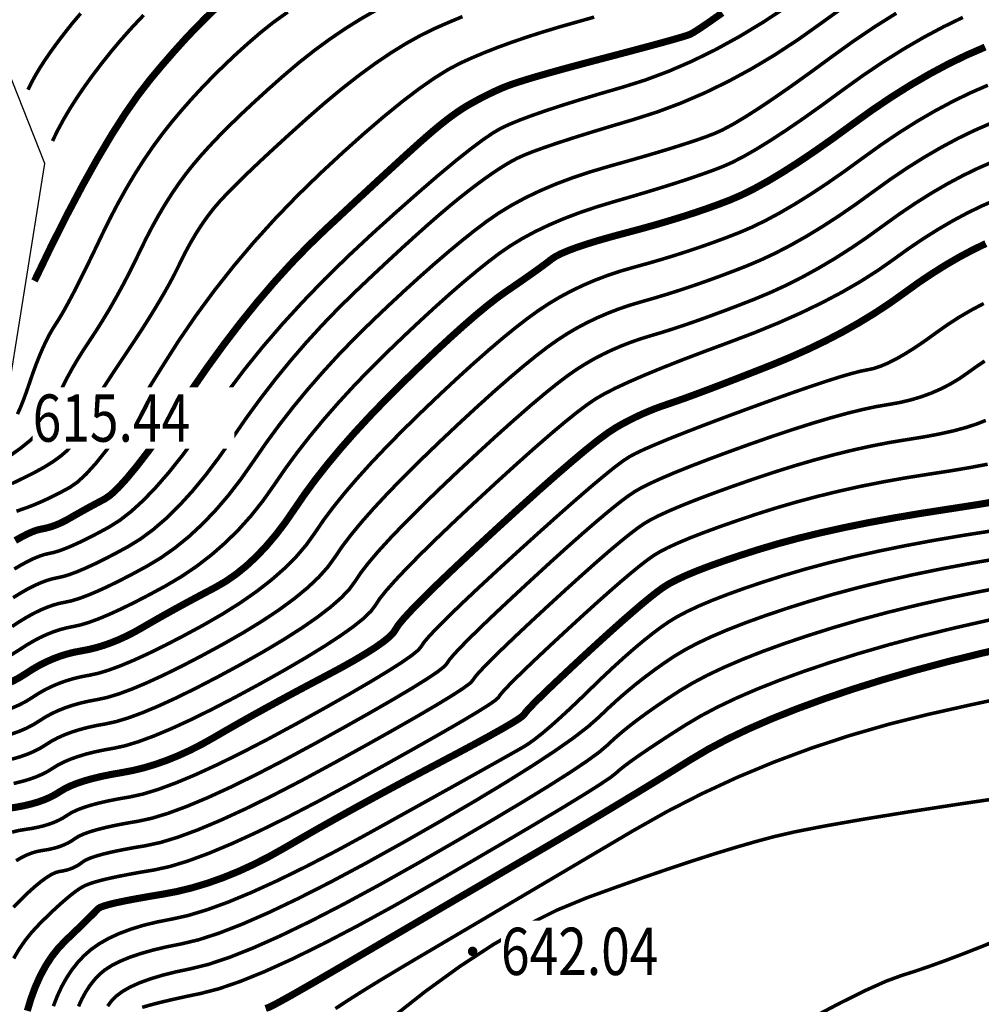
# Model space of a CAD drawing. Extents: x 406327 to 408386, y 4462896 to 4464963.
# Drawn here: x 407752 to 407793, y 4463486 to 4463528 of the extents above; entities that cross this region are included whole.
import ezdxf
from ezdxf.enums import TextEntityAlignment as Align

# ---------------------------------------------------------------- set-up
doc = ezdxf.new("R2010")
doc.units = 0
doc.set_wipeout_variables(frame=1)
doc.layers.get('0').update_dxf_attribs({"linetype": 'CONTINUOUS'})
for name, color, linetype in [('DGX', 2, 'CONTINUOUS'), ('DMTZ', 3, 'CONTINUOUS'), ('GCD', 1, 'CONTINUOUS'), ('GCD1', 4, 'CONTINUOUS')]:
    doc.layers.add(name, color=color, linetype=linetype)
doc.styles.add('HZ', font='rs.shx', dxfattribs={"width": 0.8, "bigfont": 'hztxt.shx'})
doc.linetypes.add('10421', pattern='A,2,[150,AAA.SHX,S=1,R=0,X=0,Y=1],1e-11', length=2)

# ---------------------------------------------------------------- blocks, each defined once
blk = doc.blocks.new('GC200')
at = {"linetype": 'Continuous', "const_width": 0.2, "flags": 128}
blk.add_lwpolyline([(-0.1, 0, 1), (0.1, 0, 1)], format="xyb", close=True, dxfattribs=at)

msp = doc.modelspace()

# ---------------------------------------------------------------- linework, layer by layer
at = {"layer": 'DGX', "color": 253, "linetype": 'Continuous', "flags": 128}
for points, const_width in [([(407751.823, 4463509.674), (407752.298, 4463510.011), (407752.706, 4463510.344), (407753.047, 4463510.673), (407753.32, 4463510.998), (407753.526, 4463511.319), (407753.665, 4463511.637), (407753.781, 4463511.959), (407753.919, 4463512.293), (407754.078, 4463512.639), (407754.26, 4463512.998), (407754.463, 4463513.368), (407754.688, 4463513.751), (407754.934, 4463514.145), (407755.203, 4463514.552), (407755.48, 4463514.973), (407755.755, 4463515.41), (407756.027, 4463515.861), (407756.295, 4463516.329), (407756.561, 4463516.812), (407756.823, 4463517.31), (407757.082, 4463517.825), (407757.338, 4463518.354), (407757.596, 4463518.881), (407757.86, 4463519.388), (407758.13, 4463519.873), (407758.407, 4463520.338), (407758.691, 4463520.783), (407758.98, 4463521.206), (407759.276, 4463521.609), (407759.579, 4463521.991), (407759.906, 4463522.375), (407760.276, 4463522.784), (407760.689, 4463523.218), (407761.145, 4463523.676), (407761.644, 4463524.159), (407762.187, 4463524.667), (407762.772, 4463525.199), (407763.401, 4463525.756), (407764.053, 4463526.309), (407764.71, 4463526.828), (407765.372, 4463527.313), (407766.038, 4463527.765), (407766.709, 4463528.183), (407767.384, 4463528.567)], 0.15), ([(407789.342, 4463528.406), (407788.438, 4463527.838), (407787.524, 4463527.221), (407786.601, 4463526.557), (407785.711, 4463525.904), (407784.898, 4463525.322), (407784.162, 4463524.81), (407783.503, 4463524.369), (407782.921, 4463523.998), (407782.416, 4463523.698), (407781.987, 4463523.468), (407781.635, 4463523.309), (407781.291, 4463523.179), (407780.886, 4463523.036), (407780.419, 4463522.882), (407779.891, 4463522.714), (407779.302, 4463522.535), (407778.652, 4463522.343), (407777.94, 4463522.139), (407777.167, 4463521.922), (407776.383, 4463521.69), (407775.638, 4463521.442), (407774.934, 4463521.177), (407774.269, 4463520.894), (407773.643, 4463520.595), (407773.057, 4463520.278), (407772.511, 4463519.945), (407772.004, 4463519.595), (407771.501, 4463519.215), (407770.968, 4463518.791), (407770.405, 4463518.325), (407769.81, 4463517.815), (407769.185, 4463517.262), (407768.529, 4463516.666), (407767.842, 4463516.027), (407767.125, 4463515.345), (407766.405, 4463514.637), (407765.713, 4463513.921), (407765.048, 4463513.195), (407764.41, 4463512.461), (407763.799, 4463511.719), (407763.216, 4463510.967), (407762.659, 4463510.207), (407762.13, 4463509.439), (407761.608, 4463508.693), (407761.074, 4463508.002), (407760.527, 4463507.365), (407759.968, 4463506.782), (407759.397, 4463506.253), (407758.813, 4463505.779), (407758.217, 4463505.359), (407757.609, 4463504.994), (407757.017, 4463504.674), (407756.472, 4463504.392), (407755.973, 4463504.147), (407755.52, 4463503.939), (407755.113, 4463503.769), (407754.753, 4463503.636), (407754.439, 4463503.54), (407754.171, 4463503.482), (407753.922, 4463503.432), (407753.663, 4463503.359), (407753.395, 4463503.263), (407753.118, 4463503.146), (407752.832, 4463503.006), (407752.536, 4463502.843), (407752.232, 4463502.659), (407751.918, 4463502.452)], 0.15), ([(407787.134, 4463528.684), (407786.163, 4463527.985), (407785.186, 4463527.289), (407784.204, 4463526.646), (407783.219, 4463526.056), (407782.23, 4463525.52), (407781.237, 4463525.037), (407780.24, 4463524.608), (407779.239, 4463524.232), (407778.234, 4463523.91), (407777.276, 4463523.625), (407776.415, 4463523.363), (407775.651, 4463523.124), (407774.984, 4463522.907), (407774.414, 4463522.712), (407773.941, 4463522.54), (407773.565, 4463522.39), (407773.286, 4463522.262), (407773.047, 4463522.135), (407772.79, 4463521.984), (407772.515, 4463521.81), (407772.222, 4463521.614), (407771.91, 4463521.395), (407771.581, 4463521.153), (407771.234, 4463520.888), (407770.868, 4463520.6), (407770.472, 4463520.276), (407770.031, 4463519.903), (407769.547, 4463519.481), (407769.019, 4463519.011), (407768.446, 4463518.491), (407767.83, 4463517.922), (407767.169, 4463517.305), (407766.465, 4463516.638), (407765.747, 4463515.937), (407765.049, 4463515.214), (407764.369, 4463514.471), (407763.708, 4463513.706), (407763.066, 4463512.92), (407762.443, 4463512.113), (407761.838, 4463511.286), (407761.252, 4463510.437), (407760.678, 4463509.613), (407760.11, 4463508.859), (407759.547, 4463508.177), (407758.989, 4463507.565), (407758.437, 4463507.023), (407757.89, 4463506.553), (407757.349, 4463506.153), (407756.813, 4463505.824), (407756.299, 4463505.547), (407755.826, 4463505.302), (407755.393, 4463505.089), (407755, 4463504.909), (407754.647, 4463504.761), (407754.335, 4463504.646), (407754.062, 4463504.563), (407753.83, 4463504.513), (407753.609, 4463504.466), (407753.374, 4463504.395), (407753.122, 4463504.299), (407752.855, 4463504.179), (407752.572, 4463504.034), (407752.274, 4463503.864), (407751.96, 4463503.67)], 0.15), ([(407752.054, 4463506.09), (407752.329, 4463506.245), (407752.576, 4463506.371), (407752.795, 4463506.468), (407752.985, 4463506.535), (407753.147, 4463506.573), (407753.295, 4463506.601), (407753.445, 4463506.638), (407753.595, 4463506.683), (407753.746, 4463506.737), (407753.899, 4463506.799), (407754.053, 4463506.869), (407754.208, 4463506.948), (407754.363, 4463507.036), (407754.523, 4463507.129), (407754.691, 4463507.224), (407754.865, 4463507.322), (407755.047, 4463507.423), (407755.236, 4463507.527), (407755.432, 4463507.632), (407755.636, 4463507.741), (407755.846, 4463507.852), (407756.091, 4463508.022), (407756.396, 4463508.307), (407756.762, 4463508.707), (407757.188, 4463509.222), (407757.674, 4463509.852), (407758.221, 4463510.597), (407758.829, 4463511.457), (407759.497, 4463512.432), (407760.196, 4463513.442), (407760.897, 4463514.405), (407761.6, 4463515.323), (407762.305, 4463516.195), (407763.012, 4463517.021), (407763.721, 4463517.802), (407764.432, 4463518.536), (407765.145, 4463519.225), (407765.833, 4463519.865), (407766.469, 4463520.457), (407767.054, 4463520.998), (407767.588, 4463521.491), (407768.069, 4463521.933), (407768.5, 4463522.327), (407768.878, 4463522.67), (407769.205, 4463522.964), (407769.5, 4463523.224), (407769.78, 4463523.464), (407770.047, 4463523.684), (407770.3, 4463523.884), (407770.539, 4463524.064), (407770.764, 4463524.224), (407770.975, 4463524.365), (407771.172, 4463524.486), (407771.363, 4463524.595), (407771.554, 4463524.701), (407771.745, 4463524.803), (407771.937, 4463524.901), (407772.129, 4463524.996), (407772.321, 4463525.088), (407772.514, 4463525.176), (407772.707, 4463525.261), (407772.941, 4463525.352), (407773.255, 4463525.461), (407773.651, 4463525.586), (407774.127, 4463525.729), (407774.684, 4463525.888), (407775.322, 4463526.065), (407776.041, 4463526.259), (407776.841, 4463526.47), (407777.635, 4463526.679), (407778.337, 4463526.865), (407778.946, 4463527.028), (407779.462, 4463527.169), (407779.887, 4463527.287), (407780.218, 4463527.383), (407780.457, 4463527.457), (407780.604, 4463527.508), (407780.765, 4463527.595), (407781.048, 4463527.776), (407781.451, 4463528.051), (407781.976, 4463528.421)], 0.3), ([(407784.706, 4463528.685), (407783.692, 4463528.017), (407782.684, 4463527.409), (407781.683, 4463526.86), (407780.688, 4463526.373), (407779.699, 4463525.945), (407778.716, 4463525.577), (407777.739, 4463525.27), (407776.807, 4463525), (407775.958, 4463524.745), (407775.193, 4463524.506), (407774.511, 4463524.282), (407773.912, 4463524.073), (407773.397, 4463523.88), (407772.965, 4463523.702), (407772.616, 4463523.54), (407772.262, 4463523.334), (407771.815, 4463523.028), (407771.273, 4463522.62), (407770.637, 4463522.112), (407769.908, 4463521.503), (407769.085, 4463520.792), (407768.167, 4463519.981), (407767.156, 4463519.069), (407766.124, 4463518.107), (407765.145, 4463517.148), (407764.219, 4463516.19), (407763.345, 4463515.235), (407762.523, 4463514.282), (407761.754, 4463513.33), (407761.038, 4463512.381), (407760.374, 4463511.434), (407759.748, 4463510.532), (407759.146, 4463509.717), (407758.566, 4463508.988), (407758.01, 4463508.348), (407757.477, 4463507.794), (407756.967, 4463507.327), (407756.48, 4463506.947), (407756.016, 4463506.655), (407755.581, 4463506.42), (407755.18, 4463506.212), (407754.813, 4463506.032), (407754.48, 4463505.879), (407754.181, 4463505.754), (407753.916, 4463505.656), (407753.685, 4463505.586), (407753.488, 4463505.543), (407753.297, 4463505.501), (407753.084, 4463505.431), (407752.849, 4463505.335), (407752.592, 4463505.212), (407752.313, 4463505.062), (407752.012, 4463504.885)], 0.15), ([(407752.145, 4463511.439), (407752.262, 4463511.696), (407752.385, 4463512), (407752.515, 4463512.351), (407752.652, 4463512.749), (407752.792, 4463513.156), (407752.932, 4463513.537), (407753.072, 4463513.891), (407753.212, 4463514.219), (407753.352, 4463514.519), (407753.492, 4463514.793), (407753.632, 4463515.039), (407753.772, 4463515.259), (407753.924, 4463515.498), (407754.101, 4463515.8), (407754.303, 4463516.166), (407754.53, 4463516.595), (407754.782, 4463517.089), (407755.059, 4463517.646), (407755.361, 4463518.267), (407755.688, 4463518.952), (407756.031, 4463519.654), (407756.384, 4463520.33), (407756.744, 4463520.977), (407757.113, 4463521.597), (407757.491, 4463522.189), (407757.877, 4463522.754), (407758.272, 4463523.291), (407758.675, 4463523.801), (407759.09, 4463524.293), (407759.52, 4463524.78), (407759.965, 4463525.261), (407760.425, 4463525.736), (407760.901, 4463526.204), (407761.391, 4463526.667), (407761.897, 4463527.124), (407762.418, 4463527.574), (407762.974, 4463528.018), (407763.586, 4463528.455)], 0.15), ([(407752.594, 4463525.169), (407752.73, 4463525.452), (407752.894, 4463525.753), (407753.084, 4463526.074), (407753.303, 4463526.413), (407753.549, 4463526.771), (407753.822, 4463527.148), (407754.123, 4463527.543), (407754.451, 4463527.958), (407754.822, 4463528.396)], 0.15), ([(407752.867, 4463517.078), (407753.571, 4463518.536), (407754.248, 4463519.882), (407754.9, 4463521.116), (407755.526, 4463522.238), (407756.126, 4463523.249), (407756.701, 4463524.148), (407757.249, 4463524.935), (407757.771, 4463525.611), (407758.274, 4463526.212), (407758.764, 4463526.776), (407759.241, 4463527.304), (407759.705, 4463527.795), (407760.157, 4463528.249), (407760.595, 4463528.667)], 0.3), ([(407792.16, 4463528.23), (407791.329, 4463527.826), (407790.489, 4463527.378), (407789.64, 4463526.884), (407788.782, 4463526.344), (407787.914, 4463525.759), (407787.038, 4463525.129), (407786.189, 4463524.507), (407785.401, 4463523.948), (407784.676, 4463523.452), (407784.012, 4463523.018), (407783.411, 4463522.647), (407782.871, 4463522.338), (407782.394, 4463522.092), (407781.979, 4463521.909), (407781.571, 4463521.753), (407781.115, 4463521.589), (407780.612, 4463521.416), (407780.061, 4463521.235), (407779.462, 4463521.046), (407778.816, 4463520.848), (407778.122, 4463520.642), (407777.381, 4463520.427), (407776.636, 4463520.202), (407775.93, 4463519.962), (407775.264, 4463519.709), (407774.638, 4463519.442), (407774.052, 4463519.161), (407773.505, 4463518.866), (407772.998, 4463518.557), (407772.531, 4463518.235), (407772.065, 4463517.881), (407771.563, 4463517.479), (407771.024, 4463517.029), (407770.449, 4463516.53), (407769.838, 4463515.983), (407769.19, 4463515.388), (407768.505, 4463514.744), (407767.784, 4463514.052), (407767.063, 4463513.338), (407766.377, 4463512.627), (407765.727, 4463511.92), (407765.112, 4463511.217), (407764.533, 4463510.517), (407763.989, 4463509.821), (407763.481, 4463509.129), (407763.008, 4463508.441), (407762.538, 4463507.774), (407762.038, 4463507.144), (407761.508, 4463506.553), (407760.947, 4463505.999), (407760.357, 4463505.483), (407759.736, 4463505.005), (407759.086, 4463504.565), (407758.405, 4463504.163), (407757.735, 4463503.801), (407757.118, 4463503.481), (407756.553, 4463503.204), (407756.04, 4463502.969), (407755.58, 4463502.776), (407755.172, 4463502.626), (407754.816, 4463502.518), (407754.512, 4463502.452), (407754.234, 4463502.397), (407753.952, 4463502.322), (407753.668, 4463502.228), (407753.381, 4463502.113), (407753.091, 4463501.978), (407752.799, 4463501.823), (407752.503, 4463501.647), (407752.205, 4463501.452), (407751.886, 4463501.254)], 0.15), ([(407751.906, 4463508.497), (407752.39, 4463508.73), (407752.865, 4463508.967), (407753.286, 4463509.2), (407753.653, 4463509.429), (407753.966, 4463509.656), (407754.225, 4463509.878), (407754.43, 4463510.097), (407754.581, 4463510.313), (407754.678, 4463510.525), (407754.77, 4463510.762), (407754.905, 4463511.049), (407755.084, 4463511.387), (407755.307, 4463511.777), (407755.573, 4463512.217), (407755.883, 4463512.709), (407756.237, 4463513.252), (407756.634, 4463513.846), (407757.037, 4463514.449), (407757.41, 4463515.019), (407757.751, 4463515.557), (407758.06, 4463516.062), (407758.339, 4463516.535), (407758.587, 4463516.975), (407758.803, 4463517.382), (407758.989, 4463517.757), (407759.16, 4463518.108), (407759.336, 4463518.446), (407759.517, 4463518.77), (407759.701, 4463519.08), (407759.89, 4463519.376), (407760.083, 4463519.658), (407760.281, 4463519.927), (407760.482, 4463520.181), (407760.721, 4463520.457), (407761.032, 4463520.788), (407761.413, 4463521.174), (407761.865, 4463521.616), (407762.388, 4463522.114), (407762.982, 4463522.666), (407763.648, 4463523.275), (407764.384, 4463523.938), (407765.144, 4463524.603), (407765.881, 4463525.214), (407766.595, 4463525.772), (407767.285, 4463526.277), (407767.952, 4463526.728), (407768.596, 4463527.126), (407769.217, 4463527.47), (407769.814, 4463527.762), (407770.399, 4463528.019), (407770.981, 4463528.263)], 0.15), ([(407752.105, 4463507.329), (407752.324, 4463507.407), (407752.542, 4463507.483), (407752.771, 4463507.57), (407753.011, 4463507.669), (407753.261, 4463507.78), (407753.521, 4463507.902), (407753.792, 4463508.036), (407754.073, 4463508.182), (407754.364, 4463508.339), (407754.684, 4463508.562), (407755.053, 4463508.903), (407755.469, 4463509.362), (407755.932, 4463509.94), (407756.444, 4463510.636), (407757.003, 4463511.45), (407757.61, 4463512.383), (407758.264, 4463513.434), (407758.963, 4463514.534), (407759.701, 4463515.612), (407760.478, 4463516.668), (407761.295, 4463517.703), (407762.152, 4463518.716), (407763.048, 4463519.707), (407763.984, 4463520.676), (407764.96, 4463521.624), (407765.923, 4463522.517), (407766.823, 4463523.322), (407767.659, 4463524.037), (407768.431, 4463524.665), (407769.139, 4463525.204), (407769.783, 4463525.654), (407770.363, 4463526.016), (407770.88, 4463526.289), (407771.382, 4463526.517), (407771.917, 4463526.742), (407772.485, 4463526.965), (407773.087, 4463527.184), (407773.722, 4463527.401), (407774.391, 4463527.615), (407775.094, 4463527.827), (407775.83, 4463528.036), (407776.554, 4463528.241)], 0.15), ([(407753.629, 4463522.998), (407753.838, 4463523.429), (407754.076, 4463523.872), (407754.343, 4463524.327), (407754.639, 4463524.794), (407754.964, 4463525.273), (407755.318, 4463525.765), (407755.7, 4463526.268), (407756.111, 4463526.784), (407756.548, 4463527.304), (407757.007, 4463527.818), (407757.488, 4463528.328)], 0.15), ([(407751.866, 4463500.098), (407752.195, 4463500.268), (407752.492, 4463500.452), (407752.774, 4463500.636), (407753.061, 4463500.801), (407753.35, 4463500.949), (407753.644, 4463501.079), (407753.941, 4463501.192), (407754.241, 4463501.286), (407754.546, 4463501.363), (407754.853, 4463501.421), (407755.164, 4463501.48), (407755.477, 4463501.557), (407755.793, 4463501.651), (407756.11, 4463501.764), (407756.43, 4463501.894), (407756.752, 4463502.041), (407757.077, 4463502.207), (407757.403, 4463502.39), (407757.739, 4463502.585), (407758.089, 4463502.786), (407758.455, 4463502.992), (407758.836, 4463503.203), (407759.232, 4463503.42), (407759.644, 4463503.642), (407760.07, 4463503.869), (407760.512, 4463504.102), (407760.958, 4463504.36), (407761.397, 4463504.664), (407761.829, 4463505.013), (407762.254, 4463505.408), (407762.672, 4463505.849), (407763.084, 4463506.335), (407763.488, 4463506.866), (407763.886, 4463507.444), (407764.302, 4463508.051), (407764.762, 4463508.676), (407765.266, 4463509.316), (407765.813, 4463509.972), (407766.405, 4463510.645), (407767.041, 4463511.333), (407767.721, 4463512.038), (407768.444, 4463512.759), (407769.165, 4463513.457), (407769.836, 4463514.094), (407770.458, 4463514.669), (407771.03, 4463515.183), (407771.552, 4463515.636), (407772.025, 4463516.027), (407772.448, 4463516.357), (407772.822, 4463516.626), (407773.158, 4463516.855), (407773.467, 4463517.068), (407773.749, 4463517.265), (407774.004, 4463517.445), (407774.232, 4463517.609), (407774.434, 4463517.757), (407774.609, 4463517.888), (407774.758, 4463518.003), (407774.925, 4463518.114), (407775.156, 4463518.232), (407775.452, 4463518.359), (407775.813, 4463518.493), (407776.238, 4463518.636), (407776.727, 4463518.786), (407777.281, 4463518.944), (407777.899, 4463519.11), (407778.537, 4463519.281), (407779.151, 4463519.452), (407779.741, 4463519.626), (407780.306, 4463519.8), (407780.847, 4463519.975), (407781.363, 4463520.152), (407781.855, 4463520.33), (407782.322, 4463520.509), (407782.801, 4463520.717), (407783.327, 4463520.979), (407783.9, 4463521.295), (407784.521, 4463521.667), (407785.189, 4463522.093), (407785.904, 4463522.574), (407786.666, 4463523.11), (407787.476, 4463523.7), (407788.305, 4463524.297), (407789.125, 4463524.85), (407789.937, 4463525.361), (407790.741, 4463525.828), (407791.535, 4463526.253), (407792.322, 4463526.634), (407793.1, 4463526.973)], 0.3), ([(407793.217, 4463525.358), (407792.483, 4463525.039), (407791.742, 4463524.679), (407790.992, 4463524.279), (407790.234, 4463523.838), (407789.469, 4463523.357), (407788.695, 4463522.835), (407787.913, 4463522.272), (407787.144, 4463521.713), (407786.407, 4463521.2), (407785.702, 4463520.735), (407785.03, 4463520.316), (407784.39, 4463519.944), (407783.783, 4463519.619), (407783.208, 4463519.341), (407782.666, 4463519.11), (407782.136, 4463518.905), (407781.601, 4463518.707), (407781.059, 4463518.516), (407780.51, 4463518.332), (407779.955, 4463518.154), (407779.394, 4463517.983), (407778.827, 4463517.818), (407778.253, 4463517.66), (407777.684, 4463517.496), (407777.133, 4463517.313), (407776.598, 4463517.111), (407776.08, 4463516.889), (407775.58, 4463516.649), (407775.096, 4463516.39), (407774.63, 4463516.111), (407774.18, 4463515.813), (407773.717, 4463515.477), (407773.209, 4463515.084), (407772.657, 4463514.633), (407772.061, 4463514.125), (407771.42, 4463513.559), (407770.735, 4463512.936), (407770.005, 4463512.255), (407769.231, 4463511.516), (407768.464, 4463510.766), (407767.756, 4463510.047), (407767.106, 4463509.362), (407766.515, 4463508.708), (407765.983, 4463508.088), (407765.509, 4463507.499), (407765.094, 4463506.944), (407764.738, 4463506.421), (407764.378, 4463505.916), (407763.952, 4463505.415), (407763.458, 4463504.919), (407762.899, 4463504.427), (407762.273, 4463503.939), (407761.581, 4463503.456), (407760.822, 4463502.977), (407759.997, 4463502.502), (407759.171, 4463502.056), (407758.409, 4463501.661), (407757.712, 4463501.319), (407757.08, 4463501.029), (407756.512, 4463500.791), (407756.008, 4463500.606), (407755.569, 4463500.472), (407755.195, 4463500.391), (407754.858, 4463500.328), (407754.531, 4463500.25), (407754.214, 4463500.156), (407753.907, 4463500.046), (407753.61, 4463499.921), (407753.323, 4463499.781), (407753.046, 4463499.624), (407752.779, 4463499.453), (407752.502, 4463499.28), (407752.195, 4463499.122), (407751.858, 4463498.978)], 0.15), ([(407793.334, 4463523.744), (407792.645, 4463523.444), (407791.948, 4463523.106), (407791.244, 4463522.729), (407790.532, 4463522.315), (407789.812, 4463521.863), (407789.085, 4463521.372), (407788.351, 4463520.844), (407787.621, 4463520.316), (407786.91, 4463519.827), (407786.215, 4463519.377), (407785.539, 4463518.965), (407784.88, 4463518.593), (407784.239, 4463518.26), (407783.615, 4463517.966), (407783.009, 4463517.71), (407782.418, 4463517.48), (407781.838, 4463517.262), (407781.271, 4463517.057), (407780.714, 4463516.863), (407780.17, 4463516.682), (407779.637, 4463516.513), (407779.116, 4463516.355), (407778.606, 4463516.21), (407778.109, 4463516.063), (407777.625, 4463515.9), (407777.154, 4463515.72), (407776.697, 4463515.523), (407776.253, 4463515.311), (407775.821, 4463515.082), (407775.403, 4463514.836), (407774.999, 4463514.574), (407774.572, 4463514.271), (407774.09, 4463513.9), (407773.552, 4463513.463), (407772.957, 4463512.959), (407772.306, 4463512.388), (407771.6, 4463511.75), (407770.837, 4463511.046), (407770.018, 4463510.274), (407769.207, 4463509.493), (407768.47, 4463508.762), (407767.807, 4463508.079), (407767.217, 4463507.445), (407766.7, 4463506.86), (407766.257, 4463506.323), (407765.887, 4463505.836), (407765.591, 4463505.397), (407765.288, 4463504.977), (407764.901, 4463504.544), (407764.429, 4463504.097), (407763.872, 4463503.638), (407763.23, 4463503.166), (407762.502, 4463502.681), (407761.69, 4463502.183), (407760.793, 4463501.672), (407759.888, 4463501.183), (407759.055, 4463500.751), (407758.292, 4463500.377), (407757.599, 4463500.059), (407756.978, 4463499.799), (407756.427, 4463499.596), (407755.946, 4463499.45), (407755.536, 4463499.361), (407755.17, 4463499.294), (407754.82, 4463499.213), (407754.487, 4463499.12), (407754.17, 4463499.013), (407753.869, 4463498.893), (407753.585, 4463498.759), (407753.317, 4463498.613), (407753.066, 4463498.453), (407752.809, 4463498.293), (407752.524, 4463498.146), (407752.211, 4463498.012), (407751.87, 4463497.892)], 0.15), ([(407793.451, 4463522.129), (407792.806, 4463521.848), (407792.154, 4463521.532), (407791.495, 4463521.18), (407790.829, 4463520.792), (407790.156, 4463520.369), (407789.476, 4463519.91), (407788.788, 4463519.416), (407788.099, 4463518.919), (407787.412, 4463518.453), (407786.729, 4463518.018), (407786.048, 4463517.615), (407785.37, 4463517.242), (407784.695, 4463516.9), (407784.022, 4463516.59), (407783.353, 4463516.31), (407782.7, 4463516.055), (407782.076, 4463515.818), (407781.482, 4463515.598), (407780.918, 4463515.395), (407780.384, 4463515.21), (407779.88, 4463515.043), (407779.405, 4463514.893), (407778.96, 4463514.761), (407778.534, 4463514.63), (407778.118, 4463514.486), (407777.711, 4463514.329), (407777.313, 4463514.157), (407776.925, 4463513.972), (407776.546, 4463513.774), (407776.177, 4463513.561), (407775.817, 4463513.335), (407775.428, 4463513.064), (407774.971, 4463512.717), (407774.446, 4463512.293), (407773.853, 4463511.794), (407773.193, 4463511.217), (407772.464, 4463510.565), (407771.668, 4463509.836), (407770.804, 4463509.032), (407769.951, 4463508.221), (407769.185, 4463507.476), (407768.508, 4463506.796), (407767.918, 4463506.181), (407767.417, 4463505.632), (407767.004, 4463505.147), (407766.68, 4463504.728), (407766.443, 4463504.374), (407766.199, 4463504.038), (407765.851, 4463503.672), (407765.399, 4463503.275), (407764.844, 4463502.849), (407764.186, 4463502.392), (407763.424, 4463501.905), (407762.558, 4463501.388), (407761.589, 4463500.841), (407760.606, 4463500.31), (407759.7, 4463499.841), (407758.871, 4463499.434), (407758.119, 4463499.089), (407757.444, 4463498.806), (407756.845, 4463498.586), (407756.323, 4463498.427), (407755.878, 4463498.33), (407755.482, 4463498.259), (407755.11, 4463498.177), (407754.76, 4463498.084), (407754.433, 4463497.98), (407754.129, 4463497.865), (407753.847, 4463497.738), (407753.589, 4463497.601), (407753.353, 4463497.453), (407753.116, 4463497.305), (407752.853, 4463497.17), (407752.564, 4463497.047), (407752.25, 4463496.936), (407751.91, 4463496.837)], 0.15), ([(407793.569, 4463520.514), (407792.968, 4463520.253), (407792.361, 4463519.958), (407791.747, 4463519.63), (407791.127, 4463519.269), (407790.5, 4463518.875), (407789.866, 4463518.448), (407789.226, 4463517.987), (407788.554, 4463517.515), (407787.826, 4463517.052), (407787.041, 4463516.599), (407786.2, 4463516.156), (407785.302, 4463515.722), (407784.347, 4463515.298), (407783.336, 4463514.884), (407782.269, 4463514.479), (407781.222, 4463514.091), (407780.273, 4463513.73), (407779.422, 4463513.394), (407778.669, 4463513.083), (407778.014, 4463512.798), (407777.456, 4463512.539), (407776.997, 4463512.305), (407776.635, 4463512.096), (407776.283, 4463511.858), (407775.851, 4463511.533), (407775.34, 4463511.124), (407774.749, 4463510.628), (407774.079, 4463510.047), (407773.329, 4463509.38), (407772.5, 4463508.627), (407771.591, 4463507.789), (407770.694, 4463506.949), (407769.9, 4463506.19), (407769.208, 4463505.513), (407768.62, 4463504.917), (407768.135, 4463504.404), (407767.752, 4463503.971), (407767.472, 4463503.621), (407767.295, 4463503.351), (407767.109, 4463503.1), (407766.801, 4463502.8), (407766.37, 4463502.454), (407765.817, 4463502.06), (407765.142, 4463501.619), (407764.345, 4463501.13), (407763.426, 4463500.594), (407762.385, 4463500.011), (407761.324, 4463499.438), (407760.346, 4463498.931), (407759.451, 4463498.492), (407758.639, 4463498.119), (407757.909, 4463497.814), (407757.263, 4463497.576), (407756.7, 4463497.404), (407756.219, 4463497.3), (407755.795, 4463497.225), (407755.399, 4463497.141), (407755.033, 4463497.048), (407754.696, 4463496.946), (407754.388, 4463496.836), (407754.11, 4463496.717), (407753.86, 4463496.59), (407753.64, 4463496.453), (407753.422, 4463496.318), (407753.182, 4463496.194), (407752.917, 4463496.081), (407752.629, 4463495.979), (407752.318, 4463495.889), (407751.983, 4463495.809)], 0.15), ([(407793.13, 4463518.657), (407792.567, 4463518.384), (407791.999, 4463518.081), (407791.424, 4463517.746), (407790.843, 4463517.381), (407790.256, 4463516.986), (407789.663, 4463516.559), (407789.054, 4463516.125), (407788.418, 4463515.706), (407787.755, 4463515.302), (407787.066, 4463514.913), (407786.349, 4463514.54), (407785.606, 4463514.182), (407784.836, 4463513.839), (407784.04, 4463513.511), (407783.263, 4463513.205), (407782.552, 4463512.928), (407781.906, 4463512.679), (407781.327, 4463512.459), (407780.813, 4463512.267), (407780.365, 4463512.103), (407779.983, 4463511.968), (407779.666, 4463511.861), (407779.384, 4463511.765), (407779.103, 4463511.66), (407778.824, 4463511.546), (407778.546, 4463511.425), (407778.271, 4463511.295), (407777.997, 4463511.158), (407777.724, 4463511.012), (407777.454, 4463510.857), (407777.139, 4463510.651), (407776.732, 4463510.35), (407776.234, 4463509.954), (407775.646, 4463509.463), (407774.966, 4463508.876), (407774.194, 4463508.195), (407773.332, 4463507.418), (407772.378, 4463506.547), (407771.437, 4463505.677), (407770.615, 4463504.904), (407769.909, 4463504.23), (407769.322, 4463503.654), (407768.852, 4463503.176), (407768.499, 4463502.795), (407768.265, 4463502.513), (407768.148, 4463502.328), (407768.05, 4463502.179), (407767.875, 4463502.002), (407767.621, 4463501.797), (407767.289, 4463501.563), (407766.878, 4463501.302), (407766.39, 4463501.013), (407765.823, 4463500.696), (407765.178, 4463500.352), (407764.505, 4463499.997), (407763.855, 4463499.651), (407763.229, 4463499.312), (407762.626, 4463498.983), (407762.045, 4463498.661), (407761.488, 4463498.347), (407760.954, 4463498.042), (407760.443, 4463497.745), (407759.946, 4463497.466), (407759.452, 4463497.214), (407758.961, 4463496.989), (407758.474, 4463496.791), (407757.99, 4463496.62), (407757.51, 4463496.476), (407757.033, 4463496.359), (407756.56, 4463496.269), (407756.106, 4463496.19), (407755.688, 4463496.104), (407755.306, 4463496.012), (407754.959, 4463495.913), (407754.647, 4463495.808), (407754.372, 4463495.696), (407754.131, 4463495.578), (407753.927, 4463495.454), (407753.729, 4463495.331), (407753.511, 4463495.218), (407753.27, 4463495.115), (407753.009, 4463495.023), (407752.726, 4463494.94), (407752.422, 4463494.868), (407752.096, 4463494.806), (407751.749, 4463494.754)], 0.3), ([(407751.92, 4463493.751), (407752.194, 4463493.817), (407752.476, 4463493.864), (407752.754, 4463493.906), (407753.016, 4463493.958), (407753.262, 4463494.019), (407753.492, 4463494.089), (407753.706, 4463494.169), (407753.904, 4463494.258), (407754.087, 4463494.356), (407754.253, 4463494.464), (407754.433, 4463494.575), (407754.656, 4463494.681), (407754.922, 4463494.784), (407755.232, 4463494.883), (407755.584, 4463494.978), (407755.98, 4463495.069), (407756.419, 4463495.156), (407756.902, 4463495.239), (407757.453, 4463495.359), (407758.1, 4463495.556), (407758.841, 4463495.829), (407759.678, 4463496.179), (407760.61, 4463496.607), (407761.637, 4463497.111), (407762.759, 4463497.692), (407763.977, 4463498.35), (407765.166, 4463499.01), (407766.203, 4463499.598), (407767.088, 4463500.114), (407767.822, 4463500.558), (407768.404, 4463500.929), (407768.834, 4463501.229), (407769.112, 4463501.456), (407769.238, 4463501.611), (407769.346, 4463501.777), (407769.568, 4463502.039), (407769.905, 4463502.395), (407770.356, 4463502.847), (407770.922, 4463503.394), (407771.602, 4463504.036), (407772.397, 4463504.773), (407773.306, 4463505.605), (407774.226, 4463506.437), (407775.052, 4463507.176), (407775.784, 4463507.82), (407776.422, 4463508.371), (407776.966, 4463508.827), (407777.416, 4463509.189), (407777.773, 4463509.457), (407778.036, 4463509.631), (407778.302, 4463509.773), (407778.671, 4463509.948), (407779.142, 4463510.153), (407779.715, 4463510.391), (407780.39, 4463510.659), (407781.168, 4463510.96), (407782.047, 4463511.292), (407783.029, 4463511.655), (407784.012, 4463512.013), (407784.897, 4463512.328), (407785.683, 4463512.6), (407786.371, 4463512.829), (407786.96, 4463513.016), (407787.45, 4463513.159), (407787.842, 4463513.259), (407788.135, 4463513.317), (407788.393, 4463513.373), (407788.681, 4463513.469), (407788.998, 4463513.604), (407789.343, 4463513.779), (407789.718, 4463513.994), (407790.122, 4463514.248), (407790.555, 4463514.542), (407791.018, 4463514.876), (407791.502, 4463515.219), (407792.001, 4463515.541), (407792.514, 4463515.841), (407793.043, 4463516.121)], 0.15), ([(407752.087, 4463492.539), (407752.317, 4463492.673), (407752.543, 4463492.784), (407752.766, 4463492.871), (407752.986, 4463492.934), (407753.202, 4463492.974), (407753.411, 4463493.007), (407753.61, 4463493.048), (407753.798, 4463493.098), (407753.975, 4463493.156), (407754.142, 4463493.223), (407754.298, 4463493.298), (407754.444, 4463493.382), (407754.579, 4463493.475), (407754.734, 4463493.571), (407754.94, 4463493.666), (407755.197, 4463493.76), (407755.504, 4463493.852), (407755.863, 4463493.943), (407756.272, 4463494.033), (407756.732, 4463494.122), (407757.243, 4463494.209), (407757.83, 4463494.336), (407758.518, 4463494.545), (407759.307, 4463494.836), (407760.198, 4463495.209), (407761.19, 4463495.664), (407762.283, 4463496.201), (407763.477, 4463496.819), (407764.773, 4463497.519), (407766.037, 4463498.22), (407767.139, 4463498.842), (407768.078, 4463499.383), (407768.854, 4463499.845), (407769.467, 4463500.227), (407769.917, 4463500.529), (407770.204, 4463500.751), (407770.328, 4463500.893), (407770.421, 4463501.037), (407770.614, 4463501.266), (407770.907, 4463501.579), (407771.3, 4463501.977), (407771.793, 4463502.459), (407772.386, 4463503.025), (407773.08, 4463503.675), (407773.873, 4463504.41), (407774.68, 4463505.149), (407775.412, 4463505.81), (407776.071, 4463506.393), (407776.656, 4463506.9), (407777.167, 4463507.329), (407777.604, 4463507.681), (407777.967, 4463507.955), (407778.256, 4463508.152), (407778.553, 4463508.322), (407778.94, 4463508.515), (407779.417, 4463508.732), (407779.984, 4463508.973), (407780.641, 4463509.237), (407781.388, 4463509.524), (407782.225, 4463509.835), (407783.152, 4463510.17), (407784.093, 4463510.499), (407784.975, 4463510.793), (407785.795, 4463511.054), (407786.555, 4463511.28), (407787.255, 4463511.472), (407787.894, 4463511.63), (407788.472, 4463511.754), (407788.991, 4463511.843), (407789.47, 4463511.927), (407789.934, 4463512.036), (407790.381, 4463512.168), (407790.812, 4463512.325), (407791.226, 4463512.506), (407791.624, 4463512.71), (407792.006, 4463512.939), (407792.372, 4463513.193), (407792.728, 4463513.449), (407793.08, 4463513.686)], 0.15), ([(407751.974, 4463490.57), (407752.307, 4463490.908), (407752.614, 4463491.204), (407752.897, 4463491.458), (407753.154, 4463491.668), (407753.386, 4463491.836), (407753.592, 4463491.962), (407753.773, 4463492.044), (407753.929, 4463492.085), (407754.069, 4463492.107), (407754.204, 4463492.138), (407754.334, 4463492.176), (407754.459, 4463492.222), (407754.578, 4463492.276), (407754.692, 4463492.338), (407754.801, 4463492.408), (407754.905, 4463492.486), (407755.035, 4463492.568), (407755.224, 4463492.651), (407755.471, 4463492.736), (407755.777, 4463492.822), (407756.141, 4463492.909), (407756.563, 4463492.997), (407757.044, 4463493.087), (407757.584, 4463493.178), (407758.206, 4463493.313), (407758.936, 4463493.535), (407759.773, 4463493.844), (407760.717, 4463494.239), (407761.769, 4463494.722), (407762.928, 4463495.29), (407764.195, 4463495.946), (407765.569, 4463496.689), (407766.909, 4463497.431), (407768.075, 4463498.085), (407769.068, 4463498.652), (407769.886, 4463499.132), (407770.53, 4463499.524), (407771, 4463499.829), (407771.296, 4463500.046), (407771.418, 4463500.175), (407771.499, 4463500.3), (407771.671, 4463500.502), (407771.934, 4463500.781), (407772.289, 4463501.138), (407772.735, 4463501.573), (407773.272, 4463502.085), (407773.901, 4463502.675), (407774.621, 4463503.342), (407775.354, 4463504.014), (407776.022, 4463504.617), (407776.624, 4463505.152), (407777.161, 4463505.619), (407777.633, 4463506.016), (407778.04, 4463506.346), (407778.381, 4463506.607), (407778.657, 4463506.799), (407778.942, 4463506.967), (407779.311, 4463507.154), (407779.763, 4463507.361), (407780.298, 4463507.587), (407780.917, 4463507.832), (407781.62, 4463508.097), (407782.405, 4463508.381), (407783.275, 4463508.684), (407784.175, 4463508.984), (407785.052, 4463509.259), (407785.907, 4463509.508), (407786.74, 4463509.731), (407787.55, 4463509.929), (407788.338, 4463510.101), (407789.103, 4463510.248), (407789.846, 4463510.369), (407790.547, 4463510.482), (407791.186, 4463510.603), (407791.764, 4463510.732), (407792.28, 4463510.871), (407792.734, 4463511.018), (407793.126, 4463511.173)], 0.15), ([(407751.986, 4463488.404), (407752.214, 4463488.792), (407752.47, 4463489.163), (407752.754, 4463489.516), (407753.066, 4463489.852), (407753.38, 4463490.162), (407753.672, 4463490.442), (407753.941, 4463490.69), (407754.187, 4463490.906), (407754.411, 4463491.091), (407754.611, 4463491.245), (407754.789, 4463491.368), (407754.945, 4463491.459), (407755.117, 4463491.535), (407755.347, 4463491.615), (407755.634, 4463491.697), (407755.978, 4463491.782), (407756.379, 4463491.869), (407756.837, 4463491.959), (407757.353, 4463492.052), (407757.925, 4463492.148), (407758.583, 4463492.291), (407759.354, 4463492.525), (407760.239, 4463492.851), (407761.237, 4463493.269), (407762.349, 4463493.779), (407763.574, 4463494.38), (407764.912, 4463495.073), (407766.364, 4463495.858), (407767.781, 4463496.641), (407769.012, 4463497.329), (407770.057, 4463497.922), (407770.918, 4463498.419), (407771.593, 4463498.821), (407772.084, 4463499.129), (407772.389, 4463499.341), (407772.509, 4463499.457), (407772.577, 4463499.562), (407772.728, 4463499.737), (407772.962, 4463499.983), (407773.278, 4463500.3), (407773.677, 4463500.687), (407774.158, 4463501.146), (407774.722, 4463501.674), (407775.369, 4463502.274), (407776.028, 4463502.879), (407776.631, 4463503.425), (407777.177, 4463503.911), (407777.666, 4463504.337), (407778.099, 4463504.704), (407778.475, 4463505.011), (407778.795, 4463505.259), (407779.058, 4463505.447), (407779.331, 4463505.612), (407779.681, 4463505.793), (407780.108, 4463505.989), (407780.612, 4463506.201), (407781.193, 4463506.427), (407781.851, 4463506.669), (407782.586, 4463506.926), (407783.398, 4463507.198), (407784.256, 4463507.47), (407785.13, 4463507.724), (407786.019, 4463507.961), (407786.925, 4463508.182), (407787.845, 4463508.386), (407788.782, 4463508.572), (407789.734, 4463508.742), (407790.702, 4463508.895), (407791.631, 4463509.038), (407792.466, 4463509.18), (407793.208, 4463509.319)], 0.15), ([(407752.563, 4463486.187), (407752.723, 4463486.718), (407752.907, 4463487.212), (407753.112, 4463487.669), (407753.34, 4463488.09), (407753.59, 4463488.475), (407753.863, 4463488.823), (407754.157, 4463489.134), (407754.447, 4463489.412), (407754.704, 4463489.659), (407754.928, 4463489.876), (407755.119, 4463490.063), (407755.278, 4463490.22), (407755.404, 4463490.346), (407755.497, 4463490.442), (407755.557, 4463490.507), (407755.638, 4463490.561), (407755.792, 4463490.621), (407756.02, 4463490.687), (407756.322, 4463490.761), (407756.698, 4463490.84), (407757.147, 4463490.926), (407757.67, 4463491.019), (407758.266, 4463491.118), (407758.902, 4463491.238), (407759.543, 4463491.395), (407760.188, 4463491.588), (407760.837, 4463491.818), (407761.492, 4463492.084), (407762.151, 4463492.386), (407762.815, 4463492.725), (407763.483, 4463493.1), (407764.17, 4463493.499), (407764.887, 4463493.909), (407765.635, 4463494.33), (407766.415, 4463494.762), (407767.225, 4463495.205), (407768.067, 4463495.66), (407768.94, 4463496.125), (407769.843, 4463496.601), (407770.706, 4463497.057), (407771.457, 4463497.458), (407772.095, 4463497.806), (407772.621, 4463498.1), (407773.034, 4463498.34), (407773.335, 4463498.527), (407773.523, 4463498.66), (407773.599, 4463498.74), (407773.655, 4463498.824), (407773.786, 4463498.973), (407773.99, 4463499.185), (407774.268, 4463499.461), (407774.619, 4463499.802), (407775.044, 4463500.206), (407775.544, 4463500.674), (407776.116, 4463501.206), (407776.702, 4463501.745), (407777.24, 4463502.233), (407777.73, 4463502.67), (407778.172, 4463503.056), (407778.565, 4463503.392), (407778.911, 4463503.677), (407779.209, 4463503.911), (407779.459, 4463504.094), (407779.72, 4463504.258), (407780.051, 4463504.432), (407780.453, 4463504.618), (407780.926, 4463504.815), (407781.469, 4463505.022), (407782.082, 4463505.241), (407782.766, 4463505.471), (407783.521, 4463505.712), (407784.337, 4463505.955), (407785.207, 4463506.189), (407786.131, 4463506.415), (407787.109, 4463506.632), (407788.14, 4463506.842), (407789.225, 4463507.043), (407790.364, 4463507.236), (407791.557, 4463507.421), (407792.792, 4463507.612), (407794.058, 4463507.827)], 0.3), ([(407753.666, 4463486.383), (407753.83, 4463486.808), (407754.015, 4463487.206), (407754.221, 4463487.576), (407754.448, 4463487.919), (407754.696, 4463488.235), (407754.966, 4463488.523), (407755.268, 4463488.788), (407755.617, 4463489.032), (407756.012, 4463489.256), (407756.453, 4463489.459), (407756.941, 4463489.642), (407757.474, 4463489.805), (407758.053, 4463489.947), (407758.678, 4463490.069), (407759.376, 4463490.224), (407760.173, 4463490.465), (407761.069, 4463490.791), (407762.063, 4463491.204), (407763.157, 4463491.702), (407764.35, 4463492.287), (407765.642, 4463492.957), (407767.033, 4463493.713), (407768.396, 4463494.469), (407769.603, 4463495.14), (407770.656, 4463495.726), (407771.553, 4463496.226), (407772.295, 4463496.641), (407772.881, 4463496.97), (407773.313, 4463497.214), (407773.589, 4463497.372), (407773.807, 4463497.511), (407774.062, 4463497.698), (407774.356, 4463497.931), (407774.688, 4463498.212), (407775.058, 4463498.54), (407775.467, 4463498.916), (407775.913, 4463499.338), (407776.397, 4463499.808), (407776.889, 4463500.284), (407777.359, 4463500.725), (407777.805, 4463501.131), (407778.229, 4463501.502), (407778.63, 4463501.839), (407779.009, 4463502.141), (407779.364, 4463502.408), (407779.697, 4463502.64), (407780.055, 4463502.859), (407780.484, 4463503.085), (407780.985, 4463503.32), (407781.559, 4463503.562), (407782.204, 4463503.812), (407782.921, 4463504.07), (407783.71, 4463504.336), (407784.571, 4463504.61), (407785.495, 4463504.882), (407786.472, 4463505.145), (407787.501, 4463505.397), (407788.584, 4463505.639), (407789.72, 4463505.871), (407790.909, 4463506.093), (407792.15, 4463506.305), (407793.445, 4463506.507)], 0.15), ([(407754.729, 4463486.376), (407754.874, 4463486.692), (407755.033, 4463486.983), (407755.207, 4463487.25), (407755.396, 4463487.493), (407755.598, 4463487.711), (407755.836, 4463487.912), (407756.131, 4463488.102), (407756.483, 4463488.282), (407756.891, 4463488.451), (407757.356, 4463488.609), (407757.877, 4463488.757), (407758.455, 4463488.895), (407759.09, 4463489.021), (407759.817, 4463489.195), (407760.672, 4463489.472), (407761.656, 4463489.854), (407762.767, 4463490.34), (407764.007, 4463490.93), (407765.374, 4463491.624), (407766.87, 4463492.422), (407768.494, 4463493.324), (407770.1, 4463494.241), (407771.543, 4463495.086), (407772.821, 4463495.857), (407773.936, 4463496.556), (407774.887, 4463497.182), (407775.674, 4463497.734), (407776.297, 4463498.214), (407776.757, 4463498.62), (407777.137, 4463498.984), (407777.522, 4463499.335), (407777.912, 4463499.675), (407778.307, 4463500.002), (407778.707, 4463500.316), (407779.111, 4463500.618), (407779.521, 4463500.908), (407779.935, 4463501.186), (407780.389, 4463501.46), (407780.916, 4463501.739), (407781.517, 4463502.022), (407782.191, 4463502.31), (407782.939, 4463502.602), (407783.76, 4463502.899), (407784.654, 4463503.201), (407785.622, 4463503.507), (407786.653, 4463503.81), (407787.736, 4463504.1), (407788.871, 4463504.379), (407790.059, 4463504.646), (407791.299, 4463504.901), (407792.591, 4463505.143), (407793.936, 4463505.374)], 0.15), ([(407755.962, 4463486.386), (407756.122, 4463486.6), (407756.321, 4463486.807), (407756.584, 4463487.004), (407756.911, 4463487.191), (407757.301, 4463487.368), (407757.756, 4463487.534), (407758.274, 4463487.691), (407758.856, 4463487.837), (407759.502, 4463487.973), (407760.246, 4463488.158), (407761.122, 4463488.451), (407762.131, 4463488.852), (407763.272, 4463489.36), (407764.546, 4463489.976), (407765.952, 4463490.7), (407767.49, 4463491.532), (407769.161, 4463492.472), (407770.805, 4463493.419), (407772.264, 4463494.272), (407773.537, 4463495.032), (407774.624, 4463495.699), (407775.526, 4463496.272), (407776.242, 4463496.752), (407776.772, 4463497.139), (407777.116, 4463497.432), (407777.384, 4463497.684), (407777.685, 4463497.946), (407778.018, 4463498.218), (407778.384, 4463498.501), (407778.783, 4463498.793), (407779.214, 4463499.096), (407779.677, 4463499.409), (407780.174, 4463499.732), (407780.724, 4463500.061), (407781.349, 4463500.392), (407782.049, 4463500.724), (407782.824, 4463501.057), (407783.673, 4463501.392), (407784.598, 4463501.728), (407785.598, 4463502.065), (407786.672, 4463502.404), (407787.81, 4463502.737), (407789, 4463503.056), (407790.241, 4463503.361), (407791.534, 4463503.652), (407792.878, 4463503.93), (407794.274, 4463504.193)], 0.15), ([(407757.424, 4463486.334), (407757.766, 4463486.434), (407758.186, 4463486.543), (407758.684, 4463486.661), (407759.26, 4463486.789), (407759.914, 4463486.925), (407760.674, 4463487.122), (407761.572, 4463487.43), (407762.606, 4463487.849), (407763.777, 4463488.38), (407765.085, 4463489.023), (407766.529, 4463489.777), (407768.11, 4463490.643), (407769.828, 4463491.62), (407771.51, 4463492.596), (407772.985, 4463493.458), (407774.252, 4463494.207), (407775.312, 4463494.842), (407776.164, 4463495.363), (407776.809, 4463495.771), (407777.246, 4463496.065), (407777.476, 4463496.245), (407777.632, 4463496.384), (407777.848, 4463496.557), (407778.125, 4463496.762), (407778.462, 4463497), (407778.859, 4463497.27), (407779.316, 4463497.574), (407779.834, 4463497.91), (407780.412, 4463498.278), (407781.058, 4463498.663), (407781.781, 4463499.045), (407782.58, 4463499.426), (407783.456, 4463499.804), (407784.408, 4463500.181), (407785.437, 4463500.557), (407786.542, 4463500.93), (407787.723, 4463501.302), (407788.986, 4463501.669), (407790.337, 4463502.03), (407791.776, 4463502.384), (407793.302, 4463502.731)], 0.15), ([(407762.65, 4463486.288), (407762.777, 4463486.33), (407762.918, 4463486.396), (407763.152, 4463486.519), (407763.48, 4463486.699), (407763.902, 4463486.936), (407764.417, 4463487.23), (407765.026, 4463487.581), (407765.728, 4463487.989), (407766.523, 4463488.455), (407767.375, 4463488.954), (407768.245, 4463489.464), (407769.135, 4463489.984), (407770.043, 4463490.515), (407770.97, 4463491.056), (407771.916, 4463491.608), (407772.88, 4463492.171), (407773.864, 4463492.744), (407774.839, 4463493.313), (407775.777, 4463493.866), (407776.68, 4463494.402), (407777.546, 4463494.92), (407778.377, 4463495.422), (407779.171, 4463495.906), (407779.929, 4463496.374), (407780.65, 4463496.824), (407781.393, 4463497.264), (407782.214, 4463497.698), (407783.112, 4463498.127), (407784.088, 4463498.552), (407785.143, 4463498.971), (407786.275, 4463499.385), (407787.485, 4463499.795), (407788.773, 4463500.199), (407790.125, 4463500.592), (407791.528, 4463500.967), (407792.98, 4463501.325), (407794.483, 4463501.665)], 0.3), ([(407765.602, 4463486.28), (407766.11, 4463486.615), (407766.703, 4463486.991), (407767.38, 4463487.409), (407768.142, 4463487.869), (407768.988, 4463488.372), (407769.91, 4463488.914), (407770.897, 4463489.496), (407771.951, 4463490.117), (407773.069, 4463490.778), (407774.254, 4463491.477), (407775.505, 4463492.216), (407776.821, 4463492.993), (407778.203, 4463493.81), (407779.637, 4463494.619), (407781.107, 4463495.372), (407782.615, 4463496.071), (407784.161, 4463496.714), (407785.744, 4463497.303), (407787.364, 4463497.836), (407789.021, 4463498.315), (407790.715, 4463498.738), (407792.46, 4463499.13), (407794.269, 4463499.516)], 0.15), ([(407767.891, 4463485.811), (407769.408, 4463487.008), (407770.875, 4463488.07), (407772.293, 4463488.998), (407773.661, 4463489.791), (407774.979, 4463490.449), (407776.248, 4463490.973), (407777.46, 4463491.412), (407778.609, 4463491.819), (407779.694, 4463492.192), (407780.715, 4463492.532), (407781.673, 4463492.839), (407782.568, 4463493.112), (407783.399, 4463493.352), (407784.167, 4463493.559), (407785.072, 4463493.767), (407786.315, 4463494.009), (407787.896, 4463494.287), (407789.815, 4463494.599), (407792.071, 4463494.946), (407794.666, 4463495.328)], 0.15), ([(407785.688, 4463485.846), (407786.982, 4463486.527), (407788.058, 4463487.06), (407788.915, 4463487.444), (407789.555, 4463487.679), (407790.114, 4463487.856), (407790.73, 4463488.066), (407791.403, 4463488.308), (407792.132, 4463488.584), (407792.917, 4463488.892), (407793.76, 4463489.233)], 0.15)]:
    msp.add_lwpolyline(points, dxfattribs=dict(at, const_width=const_width))
at = {"layer": 'DMTZ', "color": 253, "linetype": '10421', "elevation": 607.944, "flags": 128}
msp.add_lwpolyline([(407730.635, 4463526.053), (407731.123, 4463518.211), (407732.902, 4463509.341), (407741.297, 4463507.193), (407748.177, 4463508.036), (407751.59, 4463511.273), (407753.311, 4463522.039), (407749.618, 4463531.339)], dxfattribs=at)

# ---------------------------------------------------------------- next in the draw order: wipeouts: each hides what was drawn before it
at = {"color": 253, "linetype": 'Continuous'}
for points in [[(407752.795, 4463509.973), (407761.319, 4463509.973), (407761.319, 4463512.573), (407752.795, 4463512.573)], [(407772.614, 4463487.403), (407781.138, 4463487.403), (407781.138, 4463490.003), (407772.614, 4463490.003)]]:
    msp.add_wipeout(points, dxfattribs=at)

# ---------------------------------------------------------------- next in the draw order: block references
at = {"layer": 'GCD1', "color": 253, "linetype": 'Continuous'}
ref = msp.add_blockref('GC200', (407751.59, 4463511.273, 615.439), dxfattribs=at)
ref.add_attrib('height', '615.44', dxfattribs={"layer": 'GCD', "color": 1, "linetype": 'Continuous', "height": 2, "style": 'HZ', "width": 0.8}).set_placement((407752.79, 4463511.273, 615.439), align=Align.MIDDLE_LEFT)
ref = msp.add_blockref('GC200', (407771.409, 4463488.703, 642.036), dxfattribs=at)
ref.add_attrib('height', '642.04', dxfattribs={"layer": 'GCD', "color": 1, "linetype": 'Continuous', "height": 2, "style": 'HZ', "width": 0.8}).set_placement((407772.609, 4463488.703, 642.036), align=Align.MIDDLE_LEFT)

doc.saveas('drawing.dxf')
